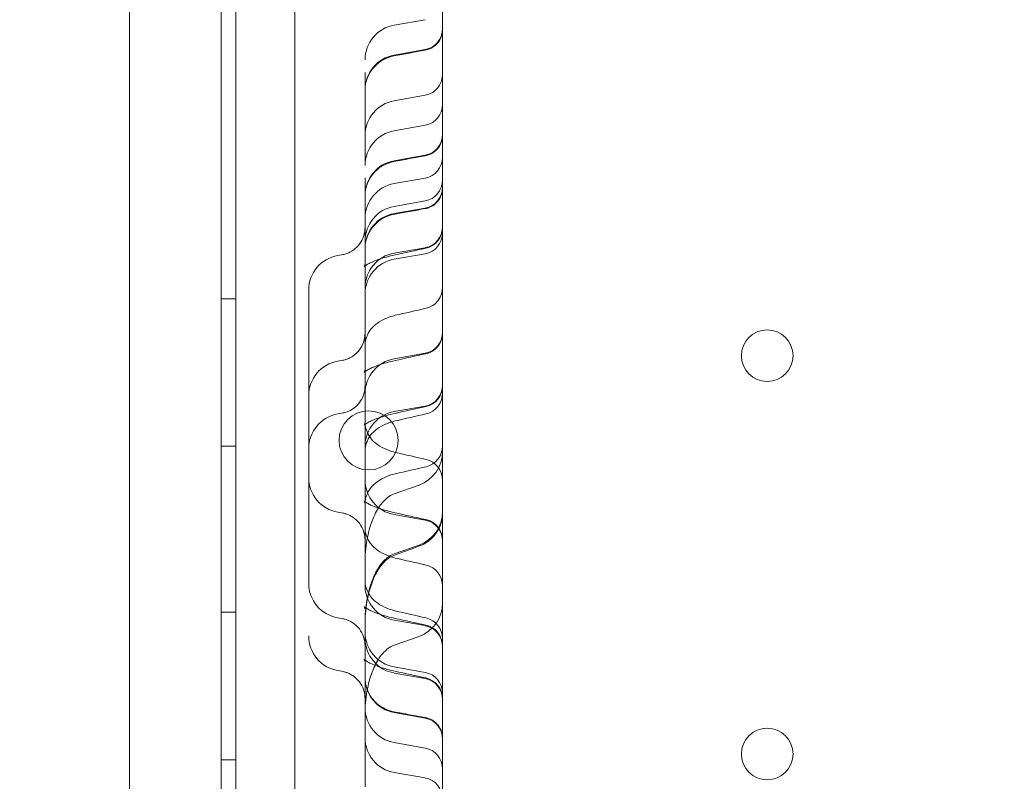
# Model space of a CAD drawing. Units: millimetres. Extents: x 64085 to 77097, y 2996 to 12935.
# Drawn here: x 70793 to 70927, y 7935 to 8039 of the extents above; entities that cross this region are included whole.
import ezdxf

# ---------------------------------------------------------------- set-up
doc = ezdxf.new("R2010")
doc.units = ezdxf.units.MM
doc.header["$LTSCALE"] = 25

# ---------------------------------------------------------------- blocks, each defined once
blk = doc.blocks.new('A$C654149B7')
at = {"color": 0, "linetype": 'Continuous', "lineweight": 0}
for p, q in [((26560.67, 10487.84), (26560.67, 9579.84)), ((26568.67, 9614.84), (26568.67, 10452.84)), ((26558.68, 9619.58), (26558.68, 10448.28)), ((26558.67, 9639.82), (26558.68, 10428.03)), ((26546.28, 10413.93), (26546.27, 9653.93)), ((26588.67, 9653.93), (26588.68, 10413.93)), ((26582.12, 9922.65), (26586.31, 9923.39)), ((26582.12, 9918.59), (26586.31, 9919.33)), ((26578.17, 9913.89), (26578.17, 9903.63)), ((26582.12, 9912.4), (26586.31, 9913.14)), ((26582.12, 9908.33), (26586.31, 9909.07)), ((26582.12, 9904.27), (26586.31, 9905.01)), ((26582.12, 9901.17), (26586.31, 9901.91)), ((26578.17, 9899.57), (26578.17, 9888.48)), ((26582.12, 9898.08), (26586.31, 9898.82)), ((26582.12, 9897.11), (26586.31, 9897.85)), ((26574.48, 9891.42), (26575.19, 9891.55)), ((26582.12, 9891.75), (26586.31, 9892.48)), ((26582.12, 9890.92), (26586.31, 9891.66)), ((26578.17, 9877.78), (26578.17, 9888.48)), ((26570.54, 9886.72), (26570.54, 9872.4)), ((26558.68, 9885.56), (26560.67, 9885.56)), ((26582.12, 9877.43), (26586.31, 9878.16)), ((26574.48, 9877.1), (26575.19, 9877.23)), ((26578.17, 9875.92), (26578.17, 9877.78)), ((26578.17, 9872.72), (26578.17, 9863.6)), ((26570.54, 9872.4), (26570.54, 9847)), ((26574.48, 9869.94), (26575.19, 9870.07)), ((26582.12, 9870.27), (26586.31, 9871)), ((26558.68, 9865.56), (26560.67, 9865.56)), ((26582.12, 9859.11), (26585.49, 9860.29)), ((26574.48, 9856.62), (26575.19, 9856.49)), ((26578.17, 9855.8), (26578.17, 9849.7)), ((26582.12, 9856.3), (26586.31, 9855.56)), ((26582.12, 9850.98), (26585.49, 9852.17)), ((26558.68, 9843.06), (26560.67, 9843.06)), ((26574.48, 9842.3), (26575.19, 9842.17)), ((26582.12, 9841.98), (26586.31, 9841.24)), ((26582.12, 9838.6), (26585.49, 9839.79)), ((26582.12, 9835.65), (26586.31, 9834.91)), ((26574.48, 9835.14), (26575.19, 9835.01)), ((26582.12, 9834.82), (26586.31, 9834.08)), ((26582.12, 9829.45), (26586.31, 9828.72)), ((26582.12, 9825.39), (26586.31, 9824.65)), ((26558.68, 9823.06), (26560.67, 9823.06)), ((26582.12, 9821.33), (26586.31, 9820.59))]:
    blk.add_line(p, q, dxfattribs=at)
for centre in [(26632.67, 9877.84), (26632.67, 9823.84)]:
    blk.add_circle(centre, 3.5, dxfattribs=at)
at = {"color": 0, "linetype": 'Continuous', "lineweight": 0, "extrusion": (0, 0, -1)}
blk.add_circle((-26578.65, 9866.35), 4, dxfattribs=at)
for centre, radius, start, end in [((-26582.95, 9917.95), 4.77, 0.0006, 80.0006), ((-26585.81, 9922.15), 2.86, 180.0006, 260.0006), ((-26582.95, 9913.89), 4.77, 0.0006, 80.0006), ((-26585.81, 9915.96), 2.86, 180.0006, 260.0006), ((-26582.95, 9907.7), 4.77, 0.0006, 80.0006), ((-26585.81, 9911.89), 2.86, 180.0006, 260.0006), ((-26582.95, 9903.63), 4.77, 0.0006, 80.0006), ((-26585.81, 9907.83), 2.86, 180.0006, 260.0006), ((-26585.81, 9904.73), 2.86, 180.0006, 260.0006), ((-26582.95, 9899.57), 4.77, 0.0006, 80.0006), ((-26582.95, 9896.47), 4.77, 0.0006, 80.0006), ((-26585.81, 9901.64), 2.86, 180.0006, 260.0006), ((-26585.81, 9900.67), 2.86, 180.0006, 260.0006), ((-26582.95, 9893.38), 4.77, 0.0006, 80.0006), ((-26582.95, 9892.41), 4.77, 0.0006, 80.0006), ((-26585.81, 9895.3), 2.86, 180.0006, 260.0006), ((-26585.81, 9894.48), 2.86, 180.0006, 260.0006), ((-26585.81, 9895.21), 2.86, 180.0006, 257.833), ((-26575.31, 9886.72), 4.77, 0.0006, 80.0006), ((-26582.95, 9887.04), 4.77, 0.0006, 80.0006), ((-26582.95, 9886.22), 4.77, 0.0006, 80.0006), ((-26585.81, 9887.06), 2.86, 180.0006, 257.1602), ((-26585.81, 9880.98), 2.86, 180.0006, 260.0006), ((-26585.81, 9880.89), 2.86, 180.0006, 257.833), ((-26575.31, 9872.4), 4.77, 0.0006, 80.0006), ((-26582.95, 9872.72), 4.77, 0.0006, 80.0006), ((-26585.81, 9873.82), 2.86, 180.0006, 260.0006), ((-26585.81, 9873.73), 2.86, 180.0006, 257.833), ((-26585.81, 9872.74), 2.86, 180.0006, 257.1602), ((-26582.95, 9865.56), 4.77, 0.0006, 80.0006), ((-26575.31, 9865.24), 4.77, 0.0006, 80.0006), ((-26583.9, 9864.8), 4.77, 180.0006, 250.5752), ((-26585.81, 9865.58), 2.86, 180.0006, 257.1602), ((-26585.81, 9860.98), 2.86, 102.8411, 180.0006), ((-26575.31, 9861.32), 4.77, 280.0006, 0.0006), ((-26582.95, 9861), 4.77, 280.0006, 0.0006), ((-26583.9, 9856.67), 4.77, 180.0006, 250.5752), ((-26585.81, 9852.74), 2.86, 100.0006, 180.0006), ((-26585.81, 9852.83), 2.86, 102.1683, 180.0006), ((-26585.81, 9846.66), 2.86, 102.8411, 180.0006), ((-26575.31, 9847), 4.77, 280.0006, 0.0006), ((-26582.95, 9846.68), 4.77, 280.0006, 0.0006), ((-26583.9, 9844.29), 4.77, 180.0006, 250.5752), ((-26585.81, 9839.5), 2.86, 102.8411, 180.0006), ((-26585.81, 9838.42), 2.86, 100.0006, 180.0006), ((-26585.81, 9838.51), 2.86, 102.1683, 180.0006), ((-26575.31, 9839.84), 4.77, 280.0006, 0.0006), ((-26582.95, 9840.35), 4.77, 280.0006, 0.0006), ((-26582.95, 9839.52), 4.77, 280.0006, 0.0006), ((-26582.95, 9834.16), 4.77, 280.0006, 0.0006), ((-26585.81, 9832.09), 2.86, 100.0006, 180.0006), ((-26585.81, 9831.26), 2.86, 100.0006, 180.0006), ((-26585.81, 9831.35), 2.86, 102.1683, 180.0006), ((-26582.95, 9830.09), 4.77, 280.0006, 0.0006), ((-26585.81, 9825.9), 2.86, 100.0006, 180.0006), ((-26582.95, 9826.03), 4.77, 280.0006, 0.0006), ((-26585.81, 9821.83), 2.86, 100.0006, 180.0006), ((-26585.81, 9817.77), 2.86, 100.0006, 180.0006)]:
    blk.add_arc(centre, radius, start, end, dxfattribs=at)
at = {"color": 0, "linetype": 'Continuous', "lineweight": 0}
blk.add_ellipse((26578.17, 9859.7), major_axis=(0, -21.26), ratio=0.000001, start_param=2.230149, end_param=2.438604, dxfattribs=at)
for points, knots in [([(26588.68, 9922.08), (26588.68, 9921.98), (26588.67, 9921.88), (26588.65, 9921.68), (26588.63, 9921.58), (26588.55, 9921.19), (26588.44, 9920.9), (26588.13, 9920.37), (26587.94, 9920.13), (26587.48, 9919.73), (26587.21, 9919.56), (26586.74, 9919.36), (26586.53, 9919.3), (26586.33, 9919.26)], [0, 0, 0, 0, 0.29816, 0.29816, 0.593131, 0.593131, 1.505688, 1.505688, 2.418034, 2.418034, 3.339256, 3.339256, 3.968055, 3.968055, 3.968055, 3.968055]), ([(26582.08, 9918.48), (26581.58, 9918.39), (26581.08, 9918.21), (26580.18, 9917.71), (26579.78, 9917.39), (26579.09, 9916.64), (26578.8, 9916.21), (26578.39, 9915.29), (26578.25, 9914.78), (26578.18, 9914.12), (26578.17, 9913.95), (26578.17, 9913.79)], [0, 0, 0, 0, 1.547469, 1.547469, 3.066906, 3.066906, 4.587251, 4.587251, 6.107758, 6.107758, 6.602468, 6.602468, 6.602468, 6.602468]), ([(26578.17, 9913.89), (26578.17, 9913.92), (26578.17, 9913.95), (26578.17, 9914.06), (26578.17, 9914.14), (26578.17, 9914.3), (26578.17, 9914.35), (26578.17, 9914.44), (26578.17, 9914.48), (26578.17, 9914.54), (26578.17, 9914.57), (26578.17, 9914.75), (26578.17, 9914.9), (26578.17, 9915.24), (26578.17, 9915.42), (26578.17, 9915.81), (26578.17, 9916.03), (26578.17, 9916.25)], [0.3040934, 0.3040934, 0.3040934, 0.3040934, 0.375, 0.375, 0.5, 0.5, 0.5625, 0.5625, 0.59375, 0.59375, 0.625, 0.625, 0.75, 0.75, 0.875, 0.875, 1, 1, 1, 1]), ([(26588.68, 9907.76), (26588.68, 9907.66), (26588.67, 9907.56), (26588.65, 9907.36), (26588.63, 9907.26), (26588.55, 9906.87), (26588.44, 9906.58), (26588.13, 9906.05), (26587.94, 9905.81), (26587.48, 9905.41), (26587.21, 9905.24), (26586.73, 9905.04), (26586.53, 9904.98), (26586.33, 9904.94)], [0, 0, 0, 0, 0.29816, 0.29816, 0.593131, 0.593131, 1.505688, 1.505688, 2.418034, 2.418034, 3.339256, 3.339256, 3.968056, 3.968056, 3.968056, 3.968056]), ([(26582.08, 9904.16), (26581.58, 9904.07), (26581.08, 9903.89), (26580.18, 9903.39), (26579.78, 9903.07), (26579.09, 9902.32), (26578.8, 9901.89), (26578.39, 9900.97), (26578.25, 9900.46), (26578.18, 9899.8), (26578.17, 9899.63), (26578.17, 9899.47)], [0, 0, 0, 0, 1.547469, 1.547469, 3.066906, 3.066906, 4.587251, 4.587251, 6.107758, 6.107758, 6.602468, 6.602468, 6.602468, 6.602468]), ([(26578.17, 9899.57), (26578.17, 9899.6), (26578.17, 9899.63), (26578.17, 9899.74), (26578.17, 9899.82), (26578.17, 9899.98), (26578.17, 9900.03), (26578.17, 9900.12), (26578.17, 9900.16), (26578.17, 9900.22), (26578.17, 9900.25), (26578.17, 9900.43), (26578.17, 9900.58), (26578.17, 9900.92), (26578.17, 9901.1), (26578.17, 9901.49), (26578.17, 9901.71), (26578.17, 9901.93)], [0.3040934, 0.3040934, 0.3040934, 0.3040934, 0.375, 0.375, 0.5, 0.5, 0.5625, 0.5625, 0.59375, 0.59375, 0.625, 0.625, 0.75, 0.75, 0.875, 0.875, 1, 1, 1, 1]), ([(26588.68, 9900.6), (26588.68, 9900.5), (26588.67, 9900.4), (26588.65, 9900.2), (26588.63, 9900.1), (26588.55, 9899.71), (26588.44, 9899.42), (26588.13, 9898.89), (26587.94, 9898.65), (26587.48, 9898.25), (26587.21, 9898.08), (26586.73, 9897.88), (26586.53, 9897.82), (26586.33, 9897.78)], [0, 0, 0, 0, 0.29816, 0.29816, 0.59313, 0.59313, 1.505687, 1.505687, 2.418033, 2.418033, 3.339256, 3.339256, 3.968055, 3.968055, 3.968055, 3.968055]), ([(26582.08, 9897), (26581.58, 9896.91), (26581.08, 9896.73), (26580.18, 9896.23), (26579.78, 9895.91), (26579.09, 9895.16), (26578.8, 9894.73), (26578.39, 9893.81), (26578.25, 9893.3), (26578.18, 9892.64), (26578.17, 9892.47), (26578.17, 9892.31)], [0, 0, 0, 0, 1.547469, 1.547469, 3.066906, 3.066906, 4.587251, 4.587251, 6.107758, 6.107758, 6.602468, 6.602468, 6.602468, 6.602468]), ([(26575.19, 9891.55), (26575.25, 9891.56), (26575.33, 9891.58), (26575.52, 9891.63), (26575.63, 9891.66), (26575.89, 9891.76), (26576.05, 9891.83), (26576.43, 9892.03), (26576.65, 9892.18), (26577.13, 9892.59), (26577.38, 9892.87), (26577.79, 9893.52), (26577.96, 9893.9), (26578.14, 9894.6), (26578.17, 9894.91), (26578.17, 9895.22)], [0, 0, 0, 0, 0.378304, 0.378304, 0.788033, 0.788033, 1.346041, 1.346041, 2.174926, 2.174926, 3.288596, 3.288596, 4.524333, 4.524333, 5.46914, 5.46914, 5.46914, 5.46914]), ([(26582.24, 9891.5), (26581.44, 9891.33), (26580.65, 9891.11), (26579.66, 9890.76), (26579.37, 9890.65), (26578.93, 9890.45), (26578.76, 9890.36), (26578.49, 9890.21), (26578.39, 9890.15), (26578.17, 9890), (26578.09, 9889.93), (26578.05, 9889.89), (26578.05, 9889.89), (26578.05, 9889.89), (26578.05, 9889.89), (26578.07, 9889.92), (26578.14, 9890.06), (26578.17, 9890.2), (26578.17, 9890.24), (26578.17, 9890.24), (26578.17, 9890.24), (26578.17, 9890.24)], [0, 0, 0, 0, 2.451997, 2.451997, 3.510894, 3.510894, 4.29575, 4.29575, 4.909427, 4.909427, 5.903751, 5.903751, 6.317073, 6.317073, 6.706847, 6.706847, 8.131414, 8.131414, 8.973991, 8.973991, 9.137963, 9.137963, 9.137963, 9.137963]), ([(26582.26, 9883.31), (26581.74, 9883.19), (26581.22, 9883.01), (26580.3, 9882.56), (26579.88, 9882.3), (26579.23, 9881.74), (26578.96, 9881.45), (26578.55, 9880.82), (26578.39, 9880.47), (26578.21, 9879.78), (26578.17, 9879.43), (26578.17, 9879.06)], [0, 0, 0, 0, 1.615507, 1.615507, 3.120537, 3.120537, 4.50065, 4.50065, 5.948025, 5.948025, 7.141884, 7.141884, 7.141884, 7.141884]), ([(26575.19, 9877.23), (26575.25, 9877.24), (26575.33, 9877.26), (26575.52, 9877.31), (26575.63, 9877.34), (26575.89, 9877.44), (26576.04, 9877.51), (26576.43, 9877.71), (26576.65, 9877.86), (26577.13, 9878.27), (26577.38, 9878.55), (26577.79, 9879.2), (26577.96, 9879.58), (26578.13, 9880.28), (26578.17, 9880.59), (26578.17, 9880.9)], [0, 0, 0, 0, 0.378304, 0.378304, 0.788033, 0.788033, 1.346041, 1.346041, 2.174926, 2.174926, 3.288596, 3.288596, 4.524333, 4.524333, 5.46914, 5.46914, 5.46914, 5.46914]), ([(26582.24, 9877.18), (26581.44, 9877.01), (26580.65, 9876.79), (26579.66, 9876.44), (26579.37, 9876.33), (26578.93, 9876.13), (26578.76, 9876.04), (26578.49, 9875.89), (26578.39, 9875.83), (26578.17, 9875.68), (26578.09, 9875.61), (26578.05, 9875.57), (26578.05, 9875.57), (26578.05, 9875.57), (26578.05, 9875.57), (26578.07, 9875.6), (26578.14, 9875.74), (26578.17, 9875.88), (26578.17, 9875.92), (26578.17, 9875.92), (26578.17, 9875.92), (26578.17, 9875.92)], [0, 0, 0, 0, 2.451997, 2.451997, 3.510894, 3.510894, 4.29575, 4.29575, 4.909427, 4.909427, 5.903751, 5.903751, 6.317073, 6.317073, 6.706847, 6.706847, 8.131414, 8.131414, 8.973991, 8.973991, 9.137963, 9.137963, 9.137963, 9.137963]), ([(26575.19, 9870.07), (26575.25, 9870.08), (26575.33, 9870.1), (26575.52, 9870.15), (26575.63, 9870.18), (26575.89, 9870.28), (26576.04, 9870.35), (26576.43, 9870.55), (26576.65, 9870.7), (26577.13, 9871.11), (26577.38, 9871.39), (26577.79, 9872.04), (26577.96, 9872.42), (26578.13, 9873.12), (26578.17, 9873.43), (26578.17, 9873.74)], [0, 0, 0, 0, 0.378304, 0.378304, 0.788033, 0.788033, 1.346041, 1.346041, 2.174926, 2.174926, 3.288596, 3.288596, 4.524333, 4.524333, 5.46914, 5.46914, 5.46914, 5.46914]), ([(26582.24, 9870.02), (26581.44, 9869.85), (26580.65, 9869.63), (26579.66, 9869.28), (26579.37, 9869.17), (26578.93, 9868.97), (26578.76, 9868.88), (26578.49, 9868.73), (26578.39, 9868.67), (26578.17, 9868.52), (26578.09, 9868.46), (26578.05, 9868.41), (26578.05, 9868.41), (26578.05, 9868.41), (26578.05, 9868.41), (26578.07, 9868.44), (26578.14, 9868.58), (26578.17, 9868.73), (26578.17, 9868.76), (26578.17, 9868.76), (26578.17, 9868.76), (26578.17, 9868.76)], [0, 0, 0, 0, 2.451997, 2.451997, 3.510894, 3.510894, 4.29575, 4.29575, 4.909427, 4.909427, 5.903751, 5.903751, 6.317073, 6.317073, 6.706847, 6.706847, 8.131414, 8.131414, 8.973991, 8.973991, 9.137963, 9.137963, 9.137963, 9.137963]), ([(26582.26, 9868.99), (26581.74, 9868.87), (26581.22, 9868.69), (26580.3, 9868.24), (26579.88, 9867.98), (26579.23, 9867.42), (26578.96, 9867.13), (26578.55, 9866.5), (26578.39, 9866.15), (26578.21, 9865.46), (26578.17, 9865.11), (26578.17, 9864.74)], [0, 0, 0, 0, 1.615507, 1.615507, 3.120537, 3.120537, 4.50065, 4.50065, 5.948025, 5.948025, 7.141884, 7.141884, 7.141884, 7.141884]), ([(26578.17, 9868.98), (26578.17, 9868.58), (26578.22, 9868.2), (26578.41, 9867.55), (26578.54, 9867.25), (26578.83, 9866.78), (26578.98, 9866.59), (26579.44, 9866.09), (26579.8, 9865.81), (26580.57, 9865.33), (26581, 9865.13), (26581.7, 9864.88), (26581.98, 9864.8), (26582.26, 9864.73)], [0, 0, 0, 0, 1.297545, 1.297545, 2.520504, 2.520504, 3.411935, 3.411935, 4.892969, 4.892969, 6.280447, 6.280447, 7.148164, 7.148164, 7.148164, 7.148164]), ([(26578.17, 9855.8), (26578.17, 9856.11), (26578.17, 9856.42), (26578.17, 9856.9), (26578.17, 9857.06), (26578.17, 9857.39), (26578.17, 9857.55), (26578.17, 9858.05), (26578.17, 9858.38), (26578.17, 9859.04), (26578.17, 9859.37), (26578.17, 9859.87), (26578.17, 9860.04), (26578.17, 9860.29), (26578.17, 9860.37), (26578.17, 9860.54), (26578.17, 9860.63), (26578.17, 9861.04), (26578.17, 9861.37), (26578.17, 9862.03), (26578.17, 9862.35), (26578.17, 9862.98), (26578.17, 9863.29), (26578.17, 9863.6)], [0, 0, 0, 0, 0.125, 0.125, 0.1875, 0.1875, 0.25, 0.25, 0.375, 0.375, 0.5, 0.5, 0.5625, 0.5625, 0.59375, 0.59375, 0.625, 0.625, 0.75, 0.75, 0.875, 0.875, 1, 1, 1, 1]), ([(26582.26, 9861.83), (26581.74, 9861.71), (26581.22, 9861.53), (26580.3, 9861.08), (26579.88, 9860.82), (26579.23, 9860.26), (26578.96, 9859.97), (26578.55, 9859.34), (26578.39, 9858.99), (26578.21, 9858.3), (26578.17, 9857.95), (26578.17, 9857.58)], [0, 0, 0, 0, 1.615507, 1.615507, 3.120537, 3.120537, 4.50065, 4.50065, 5.948025, 5.948025, 7.141884, 7.141884, 7.141884, 7.141884]), ([(26578.17, 9857.8), (26578.17, 9857.8), (26578.17, 9857.8), (26578.17, 9857.8), (26578.17, 9857.84), (26578.14, 9857.96), (26578.09, 9858.08), (26578.05, 9858.15), (26578.05, 9858.15), (26578.05, 9858.15), (26578.05, 9858.15), (26578.05, 9858.15), (26578.08, 9858.12), (26578.19, 9858.03), (26578.31, 9857.94), (26578.61, 9857.76), (26578.78, 9857.67), (26579.23, 9857.45), (26579.53, 9857.33), (26580.28, 9857.06), (26580.73, 9856.92), (26581.54, 9856.7), (26581.88, 9856.62), (26582.24, 9856.54)], [0, 0, 0, 0, 0.163964, 0.163964, 0.974595, 0.974595, 2.20158, 2.20158, 2.822146, 2.822146, 2.971011, 2.971011, 3.653898, 3.653898, 4.590366, 4.590366, 5.412567, 5.412567, 6.567779, 6.567779, 8.065645, 8.065645, 9.14819, 9.14819, 9.14819, 9.14819]), ([(26578.17, 9849.7), (26578.17, 9850.77), (26578.27, 9851.84), (26578.6, 9853.8), (26578.85, 9854.7), (26579.43, 9856.23), (26579.76, 9856.87), (26580.45, 9857.88), (26580.8, 9858.26), (26581.48, 9858.82), (26581.8, 9858.99), (26582.11, 9859.1), (26582.11, 9859.1), (26582.12, 9859.11)], [0.25, 0.25, 0.25, 0.25, 0.291955, 0.291955, 0.33391, 0.33391, 0.3758649, 0.3758649, 0.4178199, 0.4178199, 0.4593161, 0.4593161, 0.4597749, 0.4597749, 0.4597749, 0.4597749]), ([(26578.17, 9852.82), (26578.17, 9853.23), (26578.11, 9853.64), (26577.84, 9854.42), (26577.65, 9854.79), (26577.15, 9855.44), (26576.84, 9855.73), (26576.35, 9856.06), (26576.18, 9856.15), (26575.88, 9856.29), (26575.74, 9856.35), (26575.52, 9856.41), (26575.45, 9856.43), (26575.31, 9856.47), (26575.24, 9856.48), (26575.19, 9856.49)], [0, 0, 0, 0, 1.239107, 1.239107, 2.489319, 2.489319, 3.742864, 3.742864, 4.335338, 4.335338, 4.841548, 4.841548, 5.14637, 5.14637, 5.466139, 5.466139, 5.466139, 5.466139]), ([(26588.67, 9856.52), (26588.67, 9856.52), (26588.67, 9856.52), (26588.67, 9856.52), (26588.67, 9856.52), (26588.67, 9856.52), (26588.67, 9856.52), (26588.67, 9856.52), (26588.67, 9856.52), (26588.67, 9856.47), (26588.67, 9856.43), (26588.67, 9856.34), (26588.67, 9856.29), (26588.66, 9856.11), (26588.65, 9855.99), (26588.59, 9855.6), (26588.54, 9855.35), (26588.31, 9854.61), (26588.07, 9854.14), (26587.46, 9853.3), (26587.08, 9852.92), (26586.31, 9852.38), (26585.94, 9852.18), (26585.54, 9852.04)], [0, 0, 0, 0, 0.000161, 0.000161, 0.000405, 0.000405, 0.001382, 0.001382, 0.005288, 0.005288, 0.130298, 0.130298, 0.275811, 0.275811, 0.664111, 0.664111, 1.432366, 1.432366, 2.983633, 2.983633, 4.544822, 4.544822, 5.805428, 5.805428, 5.805428, 5.805428]), ([(26578.17, 9854.66), (26578.17, 9854.26), (26578.22, 9853.88), (26578.41, 9853.23), (26578.54, 9852.93), (26578.83, 9852.46), (26578.98, 9852.27), (26579.44, 9851.78), (26579.8, 9851.49), (26580.57, 9851.01), (26581, 9850.81), (26581.7, 9850.56), (26581.98, 9850.48), (26582.26, 9850.41)], [0, 0, 0, 0, 1.297545, 1.297545, 2.520504, 2.520504, 3.411935, 3.411935, 4.892969, 4.892969, 6.280447, 6.280447, 7.148164, 7.148164, 7.148164, 7.148164]), ([(26578.17, 9841.58), (26578.17, 9842.65), (26578.27, 9843.72), (26578.6, 9845.68), (26578.85, 9846.58), (26579.43, 9848.11), (26579.76, 9848.74), (26580.45, 9849.76), (26580.8, 9850.14), (26581.48, 9850.69), (26581.8, 9850.87), (26582.11, 9850.98), (26582.11, 9850.98), (26582.12, 9850.98)], [0.25, 0.25, 0.25, 0.25, 0.291955, 0.291955, 0.33391, 0.33391, 0.3758649, 0.3758649, 0.4178199, 0.4178199, 0.4593161, 0.4593161, 0.4597749, 0.4597749, 0.4597749, 0.4597749]), ([(26582.08, 9850.77), (26581.8, 9850.66), (26581.54, 9850.51), (26581.02, 9850.14), (26580.77, 9849.89), (26580.23, 9849.26), (26579.95, 9848.84), (26579.35, 9847.74), (26579.07, 9847.02), (26578.57, 9845.33), (26578.38, 9844.34), (26578.21, 9842.75), (26578.18, 9842.14), (26578.17, 9841.5), (26578.17, 9841.46), (26578.17, 9841.41), (26578.17, 9841.4), (26578.17, 9841.39), (26578.17, 9841.39), (26578.17, 9841.38), (26578.17, 9841.38), (26578.17, 9841.38), (26578.17, 9841.38), (26578.17, 9841.38), (26578.17, 9841.38), (26578.17, 9841.38), (26578.17, 9841.38), (26578.17, 9841.38), (26578.17, 9841.38), (26578.17, 9841.38), (26578.17, 9841.38), (26578.17, 9841.38), (26578.17, 9841.38), (26578.17, 9841.38), (26578.17, 9841.38), (26578.17, 9841.38), (26578.17, 9841.38), (26578.17, 9841.38), (26578.17, 9841.38), (26578.17, 9841.38), (26578.17, 9841.38), (26578.17, 9841.38), (26578.17, 9841.38), (26578.17, 9841.38), (26578.17, 9841.38), (26578.17, 9841.38), (26578.17, 9841.38), (26578.17, 9841.38), (26578.17, 9841.38), (26578.17, 9841.4), (26578.17, 9841.42), (26578.17, 9841.47), (26578.17, 9841.48), (26578.17, 9841.5)], [0, 0, 0, 0, 0.888657, 0.888657, 1.921, 1.921, 3.40691, 3.40691, 5.685753, 5.685753, 8.68953, 8.68953, 10.496743, 10.496743, 10.618788, 10.618788, 10.641671, 10.641671, 10.658833, 10.658833, 10.659638, 10.659638, 10.659981, 10.659981, 10.660153, 10.660153, 10.660239, 10.660239, 10.660282, 10.660282, 10.660303, 10.660303, 10.660314, 10.660314, 10.660325, 10.660325, 10.660359, 10.660359, 10.660446, 10.660446, 10.660958, 10.660958, 10.661133, 10.661133, 10.705104, 10.705104, 10.837018, 10.837018, 11.23278, 11.23278, 12.420572, 12.420572, 12.796173, 12.796173, 12.796173, 12.796173]), ([(26578.17, 9847.5), (26578.17, 9847.1), (26578.22, 9846.72), (26578.41, 9846.07), (26578.54, 9845.78), (26578.83, 9845.3), (26578.98, 9845.11), (26579.44, 9844.62), (26579.8, 9844.33), (26580.57, 9843.85), (26581, 9843.65), (26581.7, 9843.4), (26581.98, 9843.32), (26582.26, 9843.25)], [0, 0, 0, 0, 1.297545, 1.297545, 2.520504, 2.520504, 3.411935, 3.411935, 4.892969, 4.892969, 6.280447, 6.280447, 7.148164, 7.148164, 7.148164, 7.148164]), ([(26578.17, 9843.48), (26578.17, 9843.48), (26578.17, 9843.48), (26578.17, 9843.48), (26578.17, 9843.52), (26578.14, 9843.64), (26578.09, 9843.76), (26578.05, 9843.83), (26578.05, 9843.83), (26578.05, 9843.83), (26578.05, 9843.83), (26578.05, 9843.83), (26578.07, 9843.8), (26578.19, 9843.71), (26578.31, 9843.62), (26578.61, 9843.44), (26578.78, 9843.35), (26579.23, 9843.13), (26579.53, 9843.01), (26580.28, 9842.74), (26580.73, 9842.6), (26581.54, 9842.38), (26581.88, 9842.3), (26582.24, 9842.22)], [0, 0, 0, 0, 0.163964, 0.163964, 0.974595, 0.974595, 2.20158, 2.20158, 2.822146, 2.822146, 2.971011, 2.971011, 3.653898, 3.653898, 4.590366, 4.590366, 5.412567, 5.412567, 6.567779, 6.567779, 8.065645, 8.065645, 9.14819, 9.14819, 9.14819, 9.14819]), ([(26578.17, 9838.5), (26578.17, 9838.91), (26578.11, 9839.32), (26577.84, 9840.1), (26577.65, 9840.47), (26577.15, 9841.12), (26576.84, 9841.41), (26576.35, 9841.74), (26576.18, 9841.83), (26575.88, 9841.97), (26575.74, 9842.03), (26575.52, 9842.09), (26575.45, 9842.12), (26575.31, 9842.15), (26575.24, 9842.16), (26575.19, 9842.17)], [0, 0, 0, 0, 1.239107, 1.239107, 2.489319, 2.489319, 3.742864, 3.742864, 4.335338, 4.335338, 4.841548, 4.841548, 5.14637, 5.14637, 5.466139, 5.466139, 5.466139, 5.466139]), ([(26578.17, 9829.2), (26578.17, 9830.27), (26578.27, 9831.33), (26578.6, 9833.3), (26578.85, 9834.19), (26579.43, 9835.72), (26579.76, 9836.36), (26580.45, 9837.37), (26580.8, 9837.75), (26581.48, 9838.31), (26581.8, 9838.49), (26582.11, 9838.6), (26582.11, 9838.6), (26582.12, 9838.6)], [0.25, 0.25, 0.25, 0.25, 0.291955, 0.291955, 0.33391, 0.33391, 0.3758649, 0.3758649, 0.4178199, 0.4178199, 0.4593161, 0.4593161, 0.4597749, 0.4597749, 0.4597749, 0.4597749]), ([(26578.17, 9836.32), (26578.17, 9836.32), (26578.17, 9836.32), (26578.17, 9836.32), (26578.17, 9836.36), (26578.14, 9836.48), (26578.09, 9836.6), (26578.05, 9836.67), (26578.05, 9836.67), (26578.05, 9836.67), (26578.05, 9836.67), (26578.05, 9836.67), (26578.07, 9836.64), (26578.19, 9836.55), (26578.31, 9836.46), (26578.61, 9836.28), (26578.78, 9836.19), (26579.23, 9835.97), (26579.53, 9835.85), (26580.28, 9835.58), (26580.73, 9835.44), (26581.54, 9835.22), (26581.88, 9835.14), (26582.24, 9835.06)], [0, 0, 0, 0, 0.163964, 0.163964, 0.974595, 0.974595, 2.20158, 2.20158, 2.822146, 2.822146, 2.971011, 2.971011, 3.653898, 3.653898, 4.590366, 4.590366, 5.412567, 5.412567, 6.567779, 6.567779, 8.065645, 8.065645, 9.14819, 9.14819, 9.14819, 9.14819]), ([(26578.17, 9831.34), (26578.17, 9831.75), (26578.11, 9832.16), (26577.84, 9832.94), (26577.65, 9833.31), (26577.15, 9833.96), (26576.84, 9834.25), (26576.35, 9834.58), (26576.18, 9834.67), (26575.88, 9834.81), (26575.74, 9834.87), (26575.52, 9834.93), (26575.45, 9834.96), (26575.31, 9834.99), (26575.24, 9835), (26575.19, 9835.01)], [0, 0, 0, 0, 1.239107, 1.239107, 2.489319, 2.489319, 3.742864, 3.742864, 4.335338, 4.335338, 4.841548, 4.841548, 5.14637, 5.14637, 5.466139, 5.466139, 5.466139, 5.466139]), ([(26578.17, 9834.26), (26578.17, 9834.09), (26578.18, 9833.93), (26578.22, 9833.6), (26578.24, 9833.44), (26578.38, 9832.79), (26578.56, 9832.3), (26579.07, 9831.42), (26579.4, 9831.02), (26580.16, 9830.35), (26580.61, 9830.07), (26581.4, 9829.73), (26581.74, 9829.63), (26582.08, 9829.56)], [0, 0, 0, 0, 0.493938, 0.493938, 0.982659, 0.982659, 2.503074, 2.503074, 4.022863, 4.022863, 5.557443, 5.557443, 6.606841, 6.606841, 6.606841, 6.606841]), ([(26586.32, 9828.78), (26586.63, 9828.73), (26586.93, 9828.62), (26587.47, 9828.32), (26587.71, 9828.13), (26588.12, 9827.68), (26588.29, 9827.42), (26588.55, 9826.87), (26588.63, 9826.57), (26588.66, 9826.22), (26588.67, 9826.16), (26588.67, 9826.09), (26588.67, 9826.06), (26588.67, 9826.02), (26588.67, 9826.01), (26588.67, 9825.99), (26588.67, 9825.98), (26588.67, 9825.97), (26588.67, 9825.97), (26588.67, 9825.97), (26588.67, 9825.97), (26588.67, 9825.97), (26588.67, 9825.97), (26588.67, 9825.97), (26588.67, 9825.97), (26588.67, 9825.97), (26588.67, 9825.97), (26588.67, 9825.97), (26588.67, 9825.97), (26588.67, 9825.91), (26588.67, 9825.96), (26588.67, 9825.96)], [0, 0, 0, 0, 0.928844, 0.928844, 1.840957, 1.840957, 2.753597, 2.753597, 3.666107, 3.666107, 3.819428, 3.819428, 3.896283, 3.896283, 3.934733, 3.934733, 3.96357, 3.96357, 3.964922, 3.964922, 3.96528, 3.96528, 3.965459, 3.965459, 3.965504, 3.965504, 3.965535, 3.965535, 3.965547, 3.965547, 4.138666, 4.138666, 4.138666, 4.138666])]:
    blk.add_open_spline(points, degree=3, knots=knots, dxfattribs=at)
for points in [[(26586.33, 9919.26), (26584.91, 9919), (26583.5, 9918.74), (26582.08, 9918.48)], [(26582.08, 9918.48), (26582.08, 9918.48), (26582.08, 9918.48), (26582.08, 9918.48)], [(26586.33, 9919.26), (26586.33, 9919.26), (26586.33, 9919.26), (26586.33, 9919.26)], [(26586.33, 9904.94), (26584.91, 9904.68), (26583.5, 9904.42), (26582.08, 9904.16)], [(26586.33, 9904.94), (26586.33, 9904.94), (26586.33, 9904.94), (26586.33, 9904.94)], [(26582.08, 9904.16), (26582.08, 9904.16), (26582.08, 9904.16), (26582.08, 9904.16)], [(26586.33, 9897.78), (26584.91, 9897.52), (26583.5, 9897.26), (26582.08, 9897)], [(26582.08, 9897), (26582.08, 9897), (26582.08, 9897), (26582.08, 9897)], [(26586.33, 9897.78), (26586.33, 9897.78), (26586.33, 9897.78), (26586.33, 9897.78)], [(26575.19, 9891.55), (26575.19, 9891.55), (26575.19, 9891.55), (26575.19, 9891.55)], [(26586.41, 9892.41), (26585.02, 9892.11), (26583.63, 9891.81), (26582.24, 9891.5)], [(26586.45, 9884.27), (26585.05, 9883.95), (26583.66, 9883.63), (26582.26, 9883.31)], [(26582.26, 9883.31), (26582.26, 9883.31), (26582.26, 9883.31), (26582.26, 9883.31)], [(26586.41, 9878.09), (26585.02, 9877.79), (26583.63, 9877.49), (26582.24, 9877.18)], [(26575.19, 9877.23), (26575.19, 9877.23), (26575.19, 9877.23), (26575.19, 9877.23)], [(26575.19, 9870.07), (26575.19, 9870.07), (26575.19, 9870.07), (26575.19, 9870.07)], [(26586.41, 9870.93), (26585.02, 9870.63), (26583.63, 9870.33), (26582.24, 9870.02)], [(26586.45, 9869.95), (26585.05, 9869.63), (26583.66, 9869.31), (26582.26, 9868.99)], [(26582.26, 9868.99), (26582.26, 9868.99), (26582.26, 9868.99), (26582.26, 9868.99)], [(26582.26, 9864.73), (26582.26, 9864.73), (26582.26, 9864.73), (26582.26, 9864.73)], [(26582.26, 9864.73), (26583.66, 9864.41), (26585.05, 9864.09), (26586.45, 9863.77)], [(26586.45, 9862.79), (26585.05, 9862.47), (26583.66, 9862.15), (26582.26, 9861.83)], [(26582.26, 9861.83), (26582.26, 9861.83), (26582.26, 9861.83), (26582.26, 9861.83)], [(26575.19, 9856.49), (26575.19, 9856.49), (26575.19, 9856.49), (26575.19, 9856.49)], [(26582.24, 9856.54), (26583.63, 9856.23), (26585.02, 9855.93), (26586.41, 9855.63)], [(26585.54, 9852.04), (26584.39, 9851.61), (26583.23, 9851.19), (26582.08, 9850.77)], [(26585.54, 9852.04), (26585.54, 9852.04), (26585.54, 9852.04), (26585.54, 9852.04)], [(26582.08, 9850.77), (26582.08, 9850.77), (26582.08, 9850.77), (26582.08, 9850.77)], [(26582.26, 9850.41), (26582.26, 9850.41), (26582.26, 9850.41), (26582.26, 9850.41)], [(26582.26, 9850.41), (26583.66, 9850.09), (26585.05, 9849.77), (26586.45, 9849.45)], [(26575.19, 9842.17), (26575.19, 9842.17), (26575.19, 9842.17), (26575.19, 9842.17)], [(26582.24, 9842.22), (26583.63, 9841.92), (26585.02, 9841.61), (26586.41, 9841.31)], [(26582.26, 9843.25), (26582.26, 9843.25), (26582.26, 9843.25), (26582.26, 9843.25)], [(26582.26, 9843.25), (26583.66, 9842.93), (26585.05, 9842.61), (26586.45, 9842.29)], [(26575.19, 9835.01), (26575.19, 9835.01), (26575.19, 9835.01), (26575.19, 9835.01)], [(26582.24, 9835.06), (26583.63, 9834.76), (26585.02, 9834.45), (26586.41, 9834.15)], [(26582.08, 9829.56), (26582.08, 9829.56), (26582.08, 9829.56), (26582.08, 9829.56)], [(26582.08, 9829.56), (26583.5, 9829.3), (26584.91, 9829.04), (26586.32, 9828.78)], [(26586.32, 9828.78), (26586.32, 9828.78), (26586.32, 9828.78), (26586.32, 9828.78)]]:
    blk.add_open_spline(points, degree=3, dxfattribs=at)
for points, weights in [([(26578.17, 9846.32), (26578.17, 9848.38), (26578.17, 9849.7), (26578.17, 9849.7)], [1, 0.854750130804, 0.756143394115, 0.704179789933]), ([(26578.17, 9819.4), (26578.17, 9828.69), (26578.17, 9841.58), (26578.17, 9841.58)], [1, 0.57370725786, 0.549179503322, 0.926416736387])]:
    blk.add_rational_spline(points, weights, degree=3, dxfattribs=at)

msp = doc.modelspace()

# ---------------------------------------------------------------- linework, layer by layer
msp.add_open_spline([(69378.664, 3670.767), (69255.446, 3805.625, -0.005), (68494.237, 4163.478, 0.008), (66268.583, 4315.224, 0.008), (68363.631, 6790.599, -0.031), (65675.548, 7098.381, 0.119), (66131.653, 8761.025, -0.119), (64299.95, 7710.149, 1.324), (63887.736, 10863.931, -14.949), (65482.396, 13525.439, 70.09), (67811.848, 12162.527, -180.788), (69768.371, 12201.792, 298.684), (70770.743, 12225.758, -2220.782), (72239.577, 12066.831, 1717.85), (76300.948, 12928.634, -131.914), (77387.401, 9935.242, -107.412), (76362.136, 7080.454, 760.962), (73743.61, 8883.591, -2314.538), (74897.244, 7680.239, 830.622), (71538.657, 6471.606, -360.751), (73864.838, 3159.035, 51.656), (71073.378, 2919.879, -14.787), (69848.878, 3146.535, 0.019), (69381.729, 3667.412, 0), (69378.664, 3670.767)], degree=3, knots=[0, 0, 0, 0, 548.681765, 2582.5821695, 4152.8059278, 6373.9688462, 6928.0546653, 7826.185895, 10051.6038436, 12916.8455581, 15655.1999636, 16667.6230598, 18541.3869394, 20244.1164985, 24828.3188814, 26698.2213919, 29051.6108712, 31301.7507248, 32730.0724938, 34983.1310158, 37939.5057909, 39470.4909829, 41553.3147589, 41566.9628506, 41566.9628506, 41566.9628506, 41566.9628506])

# ---------------------------------------------------------------- block references
msp.add_blockref('A$C654149B7', (44261.698, -1884.853))

doc.saveas('drawing.dxf')
